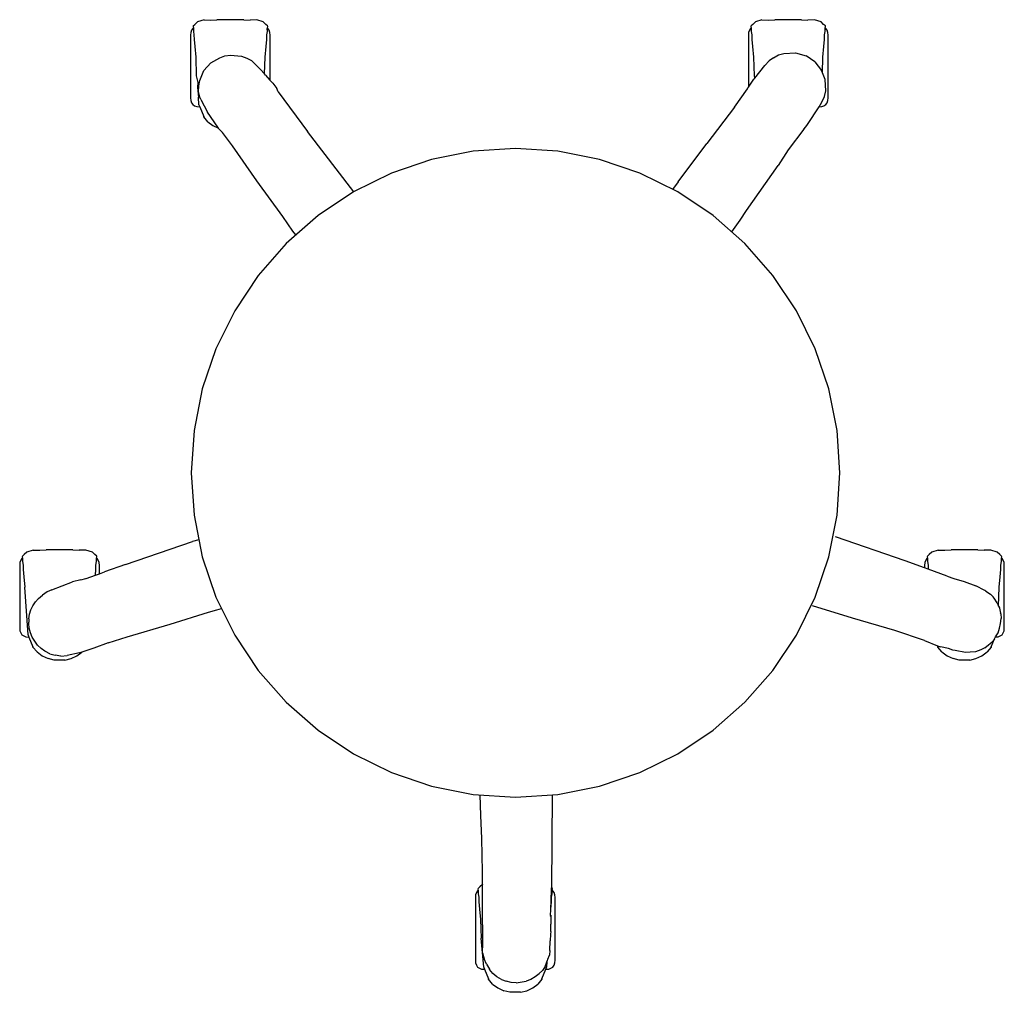
# Model space of a CAD drawing. Extents: x -311 to 311, y -307 to 307.
import ezdxf

# ---------------------------------------------------------------- set-up
doc = ezdxf.new("R2010")
doc.units = 0
doc.header["$MEASUREMENT"] = 0
doc.layers.get('0').update_dxf_attribs({"linetype": 'CONTINUOUS'})

msp = doc.modelspace()

# ---------------------------------------------------------------- linework, layer by layer
for p, q in [((-198.74, 305.9), (-200.41, 304.25)), ((-194.65, 307.15), (-198.74, 305.9)), ((-194.65, 307.15), (-190.49, 307.02)), ((-190.49, 307.02), (-186.49, 307.33)), ((-169.5, 307.33), (-186.49, 307.33)), ((-169.5, 307.33), (-165.5, 307.02)), ((-161.33, 307.15), (-165.5, 307.02)), ((-157.24, 305.9), (-161.33, 307.15)), ((-155.64, 304.34), (-157.24, 305.9)), ((153.83, 305.9), (152.24, 304.34)), ((157.92, 307.15), (153.83, 305.9)), ((157.92, 307.15), (162.09, 307.02)), ((162.09, 307.02), (166.09, 307.33)), ((183.08, 307.33), (166.09, 307.33)), ((183.08, 307.33), (187.08, 307.02)), ((191.25, 307.15), (187.08, 307.02)), ((195.33, 305.9), (191.25, 307.15)), ((196.93, 304.34), (195.33, 305.9)), ((-203.01, 299.24), (-203.17, 297.49)), ((-202.53, 300.67), (-203.01, 299.24)), ((-201.74, 301.78), (-202.53, 300.67)), ((-201.38, 302.04), (-201.74, 301.78)), ((-201.47, 303.36), (-201.6, 302.95)), ((-201.6, 302.95), (-201.38, 302.04)), ((-201.47, 303.36), (-200.41, 304.25)), ((-201.38, 302.04), (-201.33, 301.87)), ((-201.33, 301.87), (-201.34, 299.87)), ((-201.34, 299.87), (-201.03, 297.71)), ((-154.51, 303.36), (-155.64, 304.34)), ((-154.96, 297.71), (-154.64, 299.87)), ((-154.65, 301.87), (-154.61, 302.03)), ((-154.64, 299.87), (-154.65, 301.87)), ((-154.61, 302.03), (-154.38, 302.95)), ((-154.26, 301.78), (-154.61, 302.03)), ((-154.38, 302.95), (-154.51, 303.36)), ((-153.47, 300.67), (-154.26, 301.78)), ((-152.99, 299.24), (-153.47, 300.67)), ((-152.83, 297.49), (-152.99, 299.24)), ((149.56, 299.24), (149.41, 297.49)), ((150.04, 300.67), (149.56, 299.24)), ((150.84, 301.78), (150.04, 300.67)), ((151.2, 302.04), (150.84, 301.78)), ((151.1, 303.36), (150.97, 302.95)), ((150.97, 302.95), (151.2, 302.04)), ((152.24, 304.34), (151.1, 303.36)), ((151.2, 302.04), (151.24, 301.87)), ((151.24, 301.87), (151.24, 299.87)), ((151.24, 299.87), (151.55, 297.71)), ((198.07, 303.36), (196.93, 304.34)), ((197.62, 297.71), (197.93, 299.87)), ((197.93, 301.87), (197.97, 302.03)), ((197.93, 299.87), (197.93, 301.87)), ((197.97, 302.03), (198.2, 302.95)), ((198.31, 301.78), (197.97, 302.03)), ((198.2, 302.95), (198.07, 303.36)), ((199.11, 300.67), (198.31, 301.78)), ((199.59, 299.24), (199.11, 300.67)), ((199.75, 297.49), (199.59, 299.24)), ((-203.17, 297.49), (-203.17, 257.94)), ((-201.03, 297.71), (-200.97, 294.9)), ((-200.97, 294.9), (-200.57, 290.29)), ((-155.41, 290.29), (-155.02, 294.9)), ((-155.02, 294.9), (-154.96, 297.71)), ((-152.83, 268.86), (-152.83, 297.49)), ((149.41, 297.49), (149.41, 264.74)), ((151.55, 297.71), (151.61, 294.9)), ((151.61, 294.9), (152.01, 290.29)), ((197.16, 290.29), (197.56, 294.9)), ((197.56, 294.9), (197.62, 297.71)), ((199.75, 257.94), (199.75, 297.49)), ((-200.57, 290.29), (-199.88, 283.75)), ((-156.1, 283.75), (-155.41, 290.29)), ((152.01, 290.29), (152.69, 283.75)), ((171.92, 286.04), (179.12, 286.46)), ((179.12, 286.46), (185.83, 284.57)), ((196.48, 283.75), (197.16, 290.29)), ((-199.88, 283.75), (-199.55, 271.78)), ((-190.27, 279.97), (-184.59, 283.13)), ((-184.59, 283.13), (-181.41, 284.48)), ((-181.41, 284.48), (-178, 284.95)), ((-178, 284.95), (-171.02, 284.27)), ((-171.02, 284.27), (-167.55, 283.12)), ((-167.55, 283.12), (-164.66, 281.46)), ((-164.66, 281.46), (-164.38, 281.34)), ((-164.66, 281.46), (-164.39, 281.31)), ((-158.9, 275.76), (-164.39, 281.31)), ((-156.4, 273.03), (-156.1, 283.75)), ((152.69, 283.75), (153.03, 271.78)), ((159.9, 278.46), (162.48, 281.25)), ((165.3, 283.32), (162.48, 281.25)), ((165.3, 283.32), (168.41, 285.03)), ((168.41, 285.03), (171.92, 286.04)), ((191.34, 280.76), (185.83, 284.57)), ((191.34, 280.76), (195.58, 275.29)), ((196.2, 273.77), (196.48, 283.75)), ((-197.33, 268.96), (-194.7, 275.21)), ((-194.7, 275.21), (-190.27, 279.97)), ((-156.4, 273.03), (-158.9, 275.76)), ((153.54, 270.43), (159.9, 278.46)), ((196.2, 273.77), (195.58, 275.29)), ((-199.55, 271.78), (-198.52, 267.55)), ((-197.9, 265.57), (-197.33, 268.96)), ((-155.7, 272.28), (-156.4, 273.03)), ((-155.7, 272.28), (-153.08, 269.11)), ((-153.08, 269.11), (-152.83, 268.86)), ((-152.83, 268.86), (-151.14, 267.23)), ((149.41, 264.74), (152.87, 269.74)), ((152.87, 269.74), (153.39, 270.28)), ((153.03, 271.78), (153.39, 270.28)), ((153.24, 270.05), (153.39, 270.28)), ((153.39, 270.28), (153.54, 270.43)), ((197.88, 269.59), (196.2, 273.77)), ((198.29, 262.4), (197.88, 269.59)), ((-198.52, 267.55), (-198.87, 264.39)), ((-198.87, 264.39), (-198.41, 260.26)), ((-198.08, 262.04), (-197.9, 265.57)), ((-197.35, 258.43), (-198.08, 262.04)), ((-151.14, 267.23), (-148.68, 263.81)), ((-147.86, 261.81), (-148.68, 263.81)), ((-147.86, 261.81), (-129.24, 236.7)), ((140.59, 252.02), (148.85, 263.55)), ((148.85, 263.55), (149.34, 264.65)), ((149.34, 264.65), (149.41, 264.74)), ((197.45, 258.71), (198.29, 262.4)), ((-203.17, 257.94), (-203.01, 256.19)), ((-203.01, 256.19), (-202.53, 254.76)), ((-198.41, 260.26), (-198.15, 258.34)), ((-197.86, 253.61), (-198.15, 258.34)), ((-196.74, 256.97), (-197.35, 258.43)), ((-196.74, 256.97), (-192.48, 248.91)), ((194.15, 252.23), (195.92, 255.26)), ((195.92, 255.26), (197.45, 258.71)), ((199.11, 254.76), (199.59, 256.19)), ((199.59, 256.19), (199.75, 257.94)), ((-202.53, 254.76), (-201.74, 253.64)), ((-201.74, 253.64), (-200.63, 252.85)), ((-200.63, 252.85), (-199.19, 252.37)), ((-199.19, 252.37), (-197.45, 252.21)), ((-197.86, 253.61), (-197.84, 253.45)), ((-197.84, 253.45), (-197.34, 252.21)), ((-197.45, 252.21), (-197.34, 252.21)), ((-197.34, 252.21), (-194.86, 246.09)), ((140.59, 252.02), (123.11, 229.03)), ((186.76, 241.08), (194.15, 252.23)), ((194.15, 252.23), (195.77, 252.37)), ((195.77, 252.37), (197.2, 252.85)), ((197.2, 252.85), (198.31, 253.64)), ((198.31, 253.64), (199.11, 254.76)), ((-194.77, 245.88), (-194.86, 246.09)), ((-192.23, 242.86), (-194.77, 245.88)), ((-190.5, 246.09), (-192.48, 248.91)), ((-192.23, 242.86), (-189.04, 240.4)), ((-185.61, 238.79), (-190.5, 246.09)), ((-189.04, 240.4), (-185.61, 238.79)), ((-185.5, 238.62), (-185.61, 238.79)), ((-183.01, 235.96), (-185.5, 238.62)), ((-99.98, 198.57), (-129.24, 236.7)), ((184.5, 238.13), (174.51, 225.16)), ((184.5, 238.13), (185.78, 239.64)), ((185.78, 239.64), (186.76, 241.08)), ((-176.64, 227.62), (-183.01, 235.96)), ((-161.32, 205.55), (-176.64, 227.62)), ((-24.5, 224.16), (-50.8, 218.92)), ((2.26, 225.91), (-24.5, 224.16)), ((29.02, 224.16), (2.26, 225.91)), ((55.32, 218.92), (29.02, 224.16)), ((105.05, 204.81), (123.11, 229.03)), ((174.51, 225.16), (168.18, 215.28)), ((-50.8, 218.92), (-76.19, 210.3)), ((80.71, 210.3), (55.32, 218.92)), ((148.21, 186.65), (168.18, 215.28)), ((-144.82, 182.86), (-161.32, 205.55)), ((-76.19, 210.3), (-100.24, 198.44)), ((104.76, 198.44), (80.71, 210.3)), ((105.05, 204.81), (101.48, 200.06)), ((-100.24, 198.44), (-122.54, 183.55)), ((127.05, 183.55), (104.76, 198.44)), ((-138.43, 173.78), (-144.82, 182.86)), ((-122.54, 183.55), (-142.7, 165.87)), ((147.21, 165.87), (127.05, 183.55)), ((138.89, 173.17), (144.27, 180.67)), ((144.27, 180.67), (148.21, 186.65)), ((-136.58, 171.31), (-138.43, 173.78)), ((-142.7, 165.87), (-160.38, 145.71)), ((164.9, 145.71), (147.21, 165.87)), ((-160.38, 145.71), (-175.28, 123.41)), ((179.79, 123.41), (164.9, 145.71)), ((-175.28, 123.41), (-187.14, 99.36)), ((191.65, 99.36), (179.79, 123.41)), ((-187.14, 99.36), (-195.76, 73.97)), ((200.27, 73.97), (191.65, 99.36)), ((-195.76, 73.97), (-200.99, 47.67)), ((205.5, 47.67), (200.27, 73.97)), ((-200.99, 47.67), (-202.74, 20.91)), ((207.26, 20.91), (205.5, 47.67)), ((-202.74, 20.91), (-200.99, -5.85)), ((205.5, -5.85), (207.26, 20.91)), ((-200.99, -5.85), (-195.76, -32.15)), ((200.27, -32.15), (205.5, -5.85)), ((-244.35, -36.87), (-201.91, -22.5)), ((-197.98, -21.31), (-201.91, -22.5)), ((-197.98, -21.31), (-197.92, -21.29)), ((248.56, -34.57), (204.37, -19.46)), ((-309.47, -31.64), (-308.41, -30.75)), ((-306.74, -29.1), (-308.41, -30.75)), ((-302.65, -27.85), (-306.74, -29.1)), ((-302.65, -27.85), (-298.49, -27.98)), ((-298.49, -27.98), (-294.49, -27.67)), ((-277.5, -27.67), (-294.49, -27.67)), ((-277.5, -27.67), (-273.5, -27.98)), ((-269.33, -27.85), (-273.5, -27.98)), ((-265.24, -29.1), (-269.33, -27.85)), ((-263.64, -30.66), (-265.24, -29.1)), ((-262.51, -31.64), (-263.64, -30.66)), ((263.66, -30.66), (262.53, -31.64)), ((265.26, -29.1), (263.66, -30.66)), ((269.35, -27.85), (265.26, -29.1)), ((269.35, -27.85), (273.51, -27.98)), ((273.51, -27.98), (277.51, -27.67)), ((294.5, -27.67), (277.51, -27.67)), ((294.5, -27.67), (298.5, -27.98)), ((302.67, -27.85), (298.5, -27.98)), ((306.76, -29.1), (302.67, -27.85)), ((308.36, -30.66), (306.76, -29.1)), ((309.49, -31.64), (308.36, -30.66)), ((-311.01, -35.76), (-311.17, -37.51)), ((-310.53, -34.33), (-311.01, -35.76)), ((-309.74, -33.22), (-310.53, -34.33)), ((-309.38, -32.96), (-309.74, -33.22)), ((-309.47, -31.64), (-309.6, -32.05)), ((-309.6, -32.05), (-309.38, -32.96)), ((-309.38, -32.96), (-309.33, -33.13)), ((-309.33, -33.13), (-309.34, -35.13)), ((-309.34, -35.13), (-309.03, -37.29)), ((-309.03, -37.29), (-308.97, -40.1)), ((-263.02, -40.1), (-262.96, -37.29)), ((-262.96, -37.29), (-262.64, -35.13)), ((-262.65, -33.13), (-262.61, -32.97)), ((-262.64, -35.13), (-262.65, -33.13)), ((-262.61, -32.97), (-262.38, -32.05)), ((-262.26, -33.22), (-262.61, -32.97)), ((-262.38, -32.05), (-262.51, -31.64)), ((-261.47, -34.33), (-262.26, -33.22)), ((-260.99, -35.76), (-261.47, -34.33)), ((-260.83, -37.51), (-260.99, -35.76)), ((-244.35, -36.87), (-257.62, -41.64)), ((-195.76, -32.15), (-187.14, -57.54)), ((191.65, -57.54), (200.27, -32.15)), ((260.83, -39.11), (248.56, -34.57)), ((260.99, -35.76), (260.83, -37.51)), ((261.47, -34.33), (260.99, -35.76)), ((262.26, -33.22), (261.47, -34.33)), ((262.62, -32.96), (262.26, -33.22)), ((262.53, -31.64), (262.4, -32.05)), ((262.4, -32.05), (262.62, -32.96)), ((262.62, -32.96), (262.67, -33.13)), ((262.67, -33.13), (262.66, -35.13)), ((262.66, -35.13), (262.97, -37.29)), ((262.97, -37.29), (263.03, -39.92)), ((308.98, -40.1), (309.04, -37.29)), ((309.04, -37.29), (309.36, -35.13)), ((309.35, -33.13), (309.39, -32.97)), ((309.36, -35.13), (309.35, -33.13)), ((309.39, -32.97), (309.62, -32.05)), ((309.74, -33.22), (309.39, -32.97)), ((309.62, -32.05), (309.49, -31.64)), ((310.53, -34.33), (309.74, -33.22)), ((311.01, -35.76), (310.53, -34.33)), ((311.17, -37.51), (311.01, -35.76)), ((-311.17, -37.51), (-311.17, -77.06)), ((-308.97, -40.1), (-308.57, -44.71)), ((-263.33, -43.73), (-263.02, -40.1)), ((-263.33, -43.73), (-260.83, -42.81)), ((-260.83, -42.81), (-260.83, -37.51)), ((-260.83, -42.81), (-257.62, -41.64)), ((260.83, -37.51), (260.83, -39.11)), ((263.03, -39.92), (260.83, -39.11)), ((274.96, -44.31), (263.03, -39.92)), ((308.59, -44.71), (308.98, -40.1)), ((311.17, -77.06), (311.17, -37.51)), ((-308.57, -44.71), (-307.88, -51.25)), ((-290.77, -53.07), (-277.72, -47.83)), ((-272.49, -46.73), (-277.72, -47.83)), ((-272.49, -46.73), (-269.31, -45.92)), ((-269.31, -45.92), (-269.15, -45.86)), ((-269.15, -45.86), (-263.33, -43.73)), ((274.96, -44.31), (279.36, -45.86)), ((279.36, -45.86), (285.85, -47.7)), ((285.85, -47.7), (293.12, -50.39)), ((307.9, -51.25), (308.59, -44.71)), ((-305.86, -81.39), (-307.88, -51.25)), ((-293.9, -54.34), (-296.76, -56.29)), ((-290.77, -53.07), (-293.9, -54.34)), ((298.83, -53.32), (293.12, -50.39)), ((299.5, -53.79), (298.83, -53.32)), ((299.5, -53.79), (302.49, -55.73)), ((304.03, -57.42), (302.49, -55.73)), ((307.56, -63.22), (307.9, -51.25)), ((-302.81, -63.12), (-301.23, -60.65)), ((-301.23, -60.65), (-299.26, -58.38)), ((-299.26, -58.38), (-296.76, -56.29)), ((-187.14, -57.54), (-175.28, -81.59)), ((179.79, -81.59), (191.65, -57.54)), ((304.03, -57.42), (304.06, -57.45)), ((304.06, -57.45), (304.08, -57.47)), ((304.84, -58.31), (304.08, -57.47)), ((306.69, -61.27), (304.84, -58.31)), ((306.69, -61.27), (307.56, -63.22)), ((-305.46, -71.34), (-304.93, -68.4)), ((-304.93, -68.4), (-304.03, -65.63)), ((-304.03, -65.63), (-302.81, -63.12)), ((-216.03, -74.76), (-191.76, -67.07)), ((-191.76, -67.07), (-186.51, -65.69)), ((-186.51, -65.69), (-183.58, -64.75)), ((215.22, -70.9), (190, -63.07)), ((307.56, -63.22), (308.09, -64.43)), ((308.09, -64.43), (308.19, -64.67)), ((308.19, -64.67), (308.84, -67.71)), ((308.89, -68.08), (308.84, -67.71)), ((308.89, -68.08), (309.29, -71.05)), ((-305.46, -71.34), (-305.34, -73.41)), ((-305.38, -74.25), (-305.34, -73.41)), ((-305.12, -77.28), (-305.38, -74.25)), ((242.08, -78.58), (215.22, -70.9)), ((308.2, -77.19), (308.85, -74.19)), ((308.85, -74.19), (309.29, -71.05)), ((-311.17, -77.06), (-311.01, -78.81)), ((-311.01, -78.81), (-310.53, -80.24)), ((-310.53, -80.24), (-309.74, -81.36)), ((-304.42, -80.15), (-305.12, -77.28)), ((-303.39, -82.94), (-304.42, -80.15)), ((-243.29, -82.66), (-216.03, -74.76)), ((260.64, -84.96), (242.08, -78.58)), ((305.65, -82.77), (307.32, -80.22)), ((307.32, -80.22), (308.2, -77.19)), ((309.74, -81.36), (310.53, -80.24)), ((310.53, -80.24), (311.01, -78.81)), ((311.01, -78.81), (311.17, -77.06)), ((-309.74, -81.36), (-308.63, -82.15)), ((-308.63, -82.15), (-307.19, -82.63)), ((-307.19, -82.63), (-305.45, -82.79)), ((-305.86, -81.39), (-305.84, -81.55)), ((-305.84, -81.55), (-305.34, -82.79)), ((-305.45, -82.79), (-305.34, -82.79)), ((-305.34, -82.79), (-302.86, -88.91)), ((-299.98, -88), (-303.39, -82.94)), ((-255.16, -86.52), (-264.24, -89.86)), ((-255.16, -86.52), (-243.29, -82.66)), ((-175.28, -81.59), (-160.38, -103.89)), ((164.9, -103.89), (179.79, -81.59)), ((260.64, -84.96), (268.9, -88.32)), ((301.22, -87.83), (302.21, -86.94)), ((302.21, -86.94), (303.76, -85.61)), ((302.88, -88.91), (304.92, -83.87)), ((303.76, -85.61), (303.8, -85.55)), ((303.8, -85.55), (304.08, -85.12)), ((304.92, -83.87), (304.08, -85.12)), ((304.92, -83.87), (305.65, -82.77)), ((305.65, -82.77), (307.2, -82.63)), ((307.2, -82.63), (308.63, -82.15)), ((308.63, -82.15), (309.74, -81.36)), ((-302.77, -89.12), (-302.86, -88.91)), ((-300.23, -92.14), (-302.77, -89.12)), ((-300.23, -92.14), (-297.04, -94.6)), ((-297.6, -90.09), (-299.98, -88)), ((-295.31, -91.64), (-297.6, -90.09)), ((-294.87, -91.88), (-295.31, -91.64)), ((-292.13, -93.34), (-294.87, -91.88)), ((-292.13, -93.34), (-288.83, -94.35)), ((-273.37, -92.77), (-281.09, -94.58)), ((-274.95, -94.6), (-271.99, -92.33)), ((-271.99, -92.33), (-273.37, -92.77)), ((-264.24, -89.86), (-271.99, -92.33)), ((268.9, -88.32), (269.14, -88.91)), ((268.9, -88.32), (270.74, -89.07)), ((269.23, -89.12), (269.14, -88.91)), ((271.77, -92.14), (269.23, -89.12)), ((275.84, -90.03), (270.74, -89.07)), ((271.77, -92.14), (274.96, -94.6)), ((278.65, -91.05), (275.84, -90.03)), ((280.01, -91.3), (278.65, -91.05)), ((280.12, -91.35), (280.01, -91.3)), ((286.59, -92.52), (280.01, -91.3)), ((289.57, -92.41), (286.59, -92.52)), ((293.02, -92.14), (289.57, -92.41)), ((296.29, -90.93), (293.02, -92.14)), ((298.94, -89.56), (296.29, -90.93)), ((297.05, -94.6), (300.25, -92.14)), ((298.94, -89.56), (301.22, -87.83)), ((302.78, -89.12), (300.25, -92.14)), ((302.88, -88.91), (302.78, -89.12)), ((-297.04, -94.6), (-293.25, -96.38)), ((-289.29, -97.33), (-293.25, -96.38)), ((-282.69, -97.33), (-289.29, -97.33)), ((-285.22, -94.84), (-288.83, -94.35)), ((-285.22, -94.84), (-281.09, -94.58)), ((-282.69, -97.33), (-278.73, -96.38)), ((-278.73, -96.38), (-274.95, -94.6)), ((274.96, -94.6), (278.75, -96.38)), ((282.71, -97.33), (278.75, -96.38)), ((289.31, -97.33), (282.71, -97.33)), ((289.31, -97.33), (293.27, -96.38)), ((293.27, -96.38), (297.05, -94.6)), ((-160.38, -103.89), (-142.7, -124.05)), ((147.21, -124.05), (164.9, -103.89)), ((-142.7, -124.05), (-122.54, -141.73)), ((127.05, -141.73), (147.21, -124.05)), ((-122.54, -141.73), (-100.24, -156.63)), ((104.76, -156.63), (127.05, -141.73)), ((-100.24, -156.63), (-76.19, -168.49)), ((80.71, -168.49), (104.76, -156.63)), ((-76.19, -168.49), (-50.8, -177.11)), ((55.32, -177.11), (80.71, -168.49)), ((-50.8, -177.11), (-24.5, -182.34)), ((29.02, -182.34), (55.32, -177.11)), ((-24.5, -182.34), (2.26, -184.09)), ((-19.8, -195.64), (-20.19, -182.62)), ((2.26, -184.09), (29.02, -182.34)), ((25.33, -182.58), (25, -241.22)), ((-18.99, -210.17), (-19.8, -195.64)), ((-18.7, -231.15), (-18.99, -210.17)), ((-18.69, -239.09), (-18.7, -231.15)), ((-21.46, -241.64), (-21.59, -242.05)), ((-21.59, -242.05), (-21.36, -242.96)), ((-20.33, -240.66), (-21.46, -241.64)), ((-18.73, -239.1), (-20.33, -240.66)), ((-18.69, -239.09), (-18.73, -239.1)), ((-18.66, -264.68), (-18.69, -239.09)), ((25.51, -241.64), (25, -241.22)), ((25, -242.76), (25, -241.22)), ((25.4, -242.97), (25.64, -242.05)), ((25.64, -242.05), (25.51, -241.64)), ((-23, -245.76), (-23.16, -247.51)), ((-23.16, -247.51), (-23.16, -287.06)), ((-22.52, -244.33), (-23, -245.76)), ((-21.73, -243.22), (-22.52, -244.33)), ((-21.36, -242.96), (-21.73, -243.22)), ((-21.36, -242.96), (-21.32, -243.13)), ((-21.32, -243.13), (-21.33, -245.13)), ((-21.33, -245.13), (-21.01, -247.29)), ((-21.01, -247.29), (-20.95, -250.1)), ((24.55, -255.17), (25, -242.76)), ((25, -250.1), (25.06, -247.29)), ((25.06, -247.29), (25.37, -245.13)), ((25.37, -243.13), (25.4, -242.97)), ((25.37, -245.13), (25.37, -243.13)), ((25.75, -243.22), (25.4, -242.97)), ((26.55, -244.33), (25.75, -243.22)), ((27.02, -245.76), (26.55, -244.33)), ((27.18, -247.51), (27.02, -245.76)), ((27.18, -287.06), (27.18, -247.51)), ((-20.95, -250.1), (-20.56, -254.71)), ((-20.56, -254.71), (-19.87, -261.25)), ((24.55, -255.17), (24.6, -254.71)), ((24.6, -254.71), (25, -250.1)), ((-19.87, -261.25), (-19.53, -273.22)), ((24.41, -259.11), (24.45, -258.65)), ((24.41, -259.11), (24.44, -259.65)), ((24.43, -258.59), (24.55, -255.17)), ((24.45, -258.65), (24.43, -258.59)), ((24.45, -258.65), (24.44, -259.65)), ((24.44, -259.65), (24.64, -264.37)), ((-18.66, -264.68), (-18.71, -279.32)), ((24.57, -268.8), (24.64, -264.37)), ((-17.84, -291.39), (-19.53, -273.22)), ((24.39, -270.59), (24.12, -274.9)), ((24.57, -268.8), (24.39, -270.59)), ((-18.58, -282.41), (-18.71, -279.32)), ((23.99, -280.98), (24.12, -274.9)), ((-18.58, -282.41), (-17.67, -286.27)), ((-16.11, -289.54), (-17.67, -286.27)), ((22.74, -286.42), (23.6, -283.95)), ((23.99, -280.98), (23.6, -283.95)), ((-23.16, -287.06), (-23, -288.81)), ((-23, -288.81), (-22.52, -290.24)), ((-22.52, -290.24), (-21.73, -291.36)), ((-21.73, -291.36), (-20.61, -292.15)), ((-20.61, -292.15), (-19.18, -292.63)), ((-17.84, -291.39), (-17.82, -291.55)), ((-17.82, -291.55), (-17.32, -292.79)), ((-16.11, -289.54), (-14.24, -292.79)), ((20.92, -291.11), (19.23, -293.53)), ((20.92, -291.11), (22.09, -288.14)), ((21.37, -292.79), (21.87, -291.55)), ((21.87, -291.55), (21.89, -291.39)), ((22.09, -288.14), (21.89, -291.39)), ((22.09, -288.14), (22.52, -287.04)), ((22.52, -287.04), (22.72, -286.5)), ((22.72, -286.5), (22.74, -286.42)), ((23.21, -292.63), (24.64, -292.15)), ((24.64, -292.15), (25.75, -291.36)), ((25.75, -291.36), (26.55, -290.24)), ((26.55, -290.24), (27.02, -288.81)), ((27.02, -288.81), (27.18, -287.06)), ((-19.18, -292.63), (-17.43, -292.79)), ((-17.43, -292.79), (-17.32, -292.79)), ((-17.32, -292.79), (-14.85, -298.91)), ((-14.24, -292.79), (-14.21, -292.79)), ((-14.24, -292.79), (-14.14, -292.96)), ((-12.14, -295.37), (-14.14, -292.96)), ((-9.54, -297.49), (-12.14, -295.37)), ((-6.67, -299.17), (-9.54, -297.49)), ((14.66, -297.65), (11.91, -299.19)), ((17.1, -295.71), (14.66, -297.65)), ((17.1, -295.71), (17.26, -295.55)), ((17.26, -295.55), (19.23, -293.53)), ((18.89, -298.91), (21.37, -292.79)), ((21.37, -292.79), (21.46, -292.79)), ((21.46, -292.79), (23.21, -292.63)), ((-14.75, -299.12), (-14.85, -298.91)), ((-12.22, -302.14), (-14.75, -299.12)), ((-12.22, -302.14), (-9.02, -304.6)), ((-9.02, -304.6), (-5.24, -306.38)), ((-6.67, -299.17), (-3.61, -300.34)), ((-0.47, -301.04), (-3.61, -300.34)), ((2.7, -301.24), (-0.47, -301.04)), ((2.7, -301.24), (8.95, -300.34)), ((11.91, -299.19), (8.95, -300.34)), ((9.28, -306.38), (13.07, -304.6)), ((13.07, -304.6), (16.26, -302.14)), ((18.8, -299.12), (16.26, -302.14)), ((18.89, -298.91), (18.8, -299.12)), ((-1.27, -307.33), (-5.24, -306.38)), ((5.32, -307.33), (-1.27, -307.33)), ((5.32, -307.33), (9.28, -306.38))]:
    msp.add_line(p, q)

doc.saveas('drawing.dxf')
